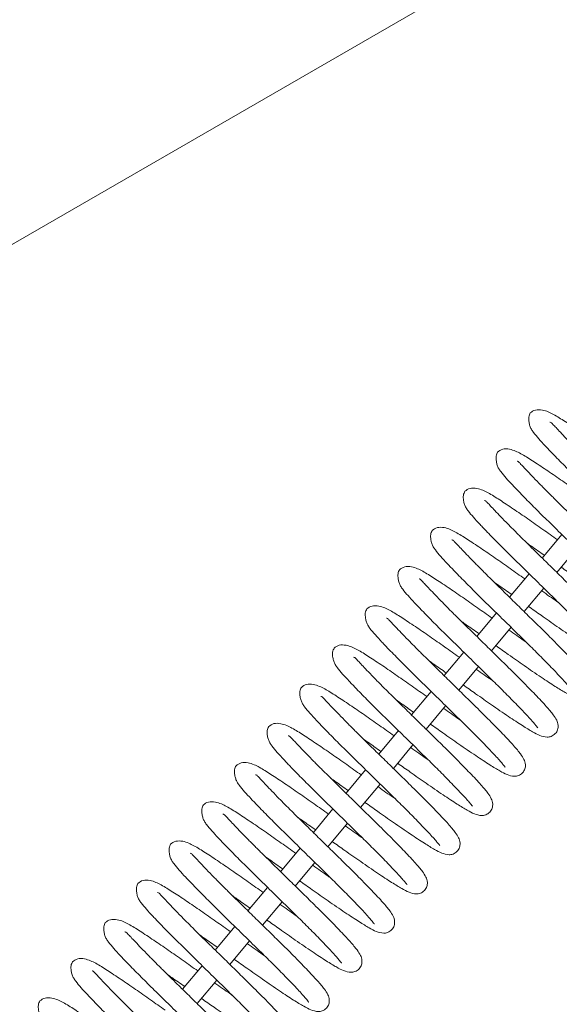
# Model space of a CAD drawing. Units: millimetres. Extents: x 5 to 415, y 5 to 292.
# Drawn here: x 216 to 218, y 198 to 203 of the extents above; entities that cross this region are included whole.
import ezdxf

# ---------------------------------------------------------------- set-up
doc = ezdxf.new("R2010")
doc.units = ezdxf.units.MM

msp = doc.modelspace()

# ---------------------------------------------------------------- linework, layer by layer
at = {"color": 7, "linetype": 'Continuous', "lineweight": 15}
for p, q in [((214.41347, 200.82413), (220.04264, 204.07413)), ((218.51075, 200.2147), (218.41468, 200.09951)), ((218.48629, 200.02925), (218.58237, 200.14443)), ((218.35062, 200.02272), (218.25454, 199.90753)), ((218.32615, 199.83727), (218.42223, 199.95245)), ((218.19049, 199.83074), (218.09441, 199.71555)), ((218.16602, 199.64528), (218.2621, 199.76047)), ((218.03035, 199.63875), (217.93427, 199.52357)), ((218.00588, 199.4533), (218.10196, 199.56849)), ((217.87022, 199.44677), (217.77414, 199.33159)), ((217.84575, 199.26132), (217.94183, 199.37651)), ((217.71008, 199.25479), (217.614, 199.13961)), ((217.68561, 199.06934), (217.78169, 199.18453)), ((217.54995, 199.06281), (217.45387, 198.94763)), ((217.52548, 198.87736), (217.62156, 198.99254)), ((217.38981, 198.87083), (217.29373, 198.75564)), ((217.36534, 198.68538), (217.46142, 198.80056)), ((217.22968, 198.67885), (217.1336, 198.56366)), ((217.20521, 198.4934), (217.30129, 198.60858)), ((217.06954, 198.48687), (216.97346, 198.37168)), ((217.04507, 198.30142), (217.14115, 198.4166)), ((216.90941, 198.29489), (216.81333, 198.1797)), ((216.88494, 198.10943), (216.98102, 198.22462)), ((216.74927, 198.1029), (216.65319, 197.98772)), ((216.7248, 197.91745), (216.82088, 198.03264))]:
    msp.add_line(p, q, dxfattribs=at)
for points, knots in [([(218.80983, 200.57325), (218.78578, 200.59024), (218.73586, 200.62549), (218.66278, 200.6769), (218.59037, 200.72643), (218.52499, 200.76961), (218.48005, 200.79791), (218.4441, 200.81624), (218.41273, 200.82648), (218.37707, 200.82667), (218.36364, 200.81599), (218.3564, 200.81024)], [0, 0, 0, 0, 0.1155747, 0.2398689, 0.3711758, 0.5147852, 0.6589766, 0.725645, 0.799294, 0.8918293, 1, 1, 1, 1]), ([(218.3564, 200.81024), (218.35332, 200.80456), (218.34793, 200.79464), (218.3484, 200.77099), (218.35364, 200.74675), (218.36238, 200.72795), (218.37721, 200.70744), (218.39631, 200.68493), (218.42854, 200.64978), (218.47018, 200.60616), (218.52273, 200.5526), (218.58721, 200.48863), (218.65505, 200.42226), (218.72388, 200.35468), (218.79102, 200.28879), (218.85451, 200.22649), (218.91468, 200.16599), (218.95974, 200.11933), (218.99123, 200.08573), (219.0105, 200.06425), (219.0234, 200.04875), (219.0305, 200.0398), (219.03349, 200.03547), (219.03367, 200.03616), (219.03372, 200.03634)], [0, 0, 0, 0, 0.05109878, 0.08939049, 0.10780944, 0.12475786, 0.14582116, 0.19955882, 0.25174897, 0.30032536, 0.36843996, 0.4337192, 0.49725678, 0.56148928, 0.62483391, 0.68567109, 0.74835844, 0.82035746, 0.85946198, 0.89869937, 0.93381719, 0.96438553, 0.99029299, 1, 1, 1, 1]), ([(218.66762, 200.24664), (218.68824, 200.23208), (218.73614, 200.19827), (218.79666, 200.1556), (218.84971, 200.11902), (218.90254, 200.0832), (218.95814, 200.04643), (219.0089, 200.0157), (219.04095, 199.99842), (219.07245, 199.98925), (219.09725, 199.99163), (219.12036, 200.00569), (219.1322, 200.02676), (219.13458, 200.05422), (219.12548, 200.07608), (219.10903, 200.10168), (219.08222, 200.13384), (219.05082, 200.16791), (219.0131, 200.2077), (218.96071, 200.2613), (218.89399, 200.32757), (218.82902, 200.39113), (218.7674, 200.45163), (218.70462, 200.51327), (218.65021, 200.56652), (218.6036, 200.61284), (218.56653, 200.65023), (218.53202, 200.6857), (218.50356, 200.71557), (218.4821, 200.73846), (218.46718, 200.75416), (218.45712, 200.76522), (218.45362, 200.76532), (218.45201, 200.76536)], [0, 0, 0, 0, 0.0342543, 0.0795531, 0.1053324, 0.1328178, 0.1844411, 0.2306173, 0.2723614, 0.3102997, 0.3281416, 0.3446492, 0.3595325, 0.374253, 0.4022483, 0.4390855, 0.4870721, 0.5146042, 0.5418379, 0.5930148, 0.6389838, 0.68037, 0.7185892, 0.7551668, 0.7991802, 0.8247954, 0.8529231, 0.8827667, 0.9107875, 0.9363502, 0.9599497, 0.9815615, 1, 1, 1, 1]), ([(218.6497, 200.38127), (218.62565, 200.39826), (218.57573, 200.43351), (218.50264, 200.48492), (218.43023, 200.53445), (218.36485, 200.57762), (218.31992, 200.60593), (218.28396, 200.62426), (218.2526, 200.6345), (218.21693, 200.63469), (218.2035, 200.62401), (218.19626, 200.61825)], [0, 0, 0, 0, 0.1155747, 0.2398689, 0.3711758, 0.5147852, 0.6589766, 0.725645, 0.799294, 0.8918293, 1, 1, 1, 1]), ([(218.19626, 200.61825), (218.19318, 200.61258), (218.18779, 200.60266), (218.18827, 200.57901), (218.19351, 200.55477), (218.20224, 200.53597), (218.21707, 200.51546), (218.23617, 200.49295), (218.2684, 200.4578), (218.31004, 200.41418), (218.36259, 200.36062), (218.42708, 200.29665), (218.49492, 200.23028), (218.56375, 200.1627), (218.63089, 200.09681), (218.69437, 200.03451), (218.75455, 199.974), (218.7996, 199.92735), (218.8311, 199.89375), (218.85036, 199.87227), (218.86327, 199.85676), (218.87037, 199.84782), (218.87336, 199.84349), (218.87354, 199.84417), (218.87359, 199.84436)], [0, 0, 0, 0, 0.0510988, 0.0893905, 0.1078094, 0.1247579, 0.1458212, 0.1995588, 0.251749, 0.3003254, 0.36844, 0.4337192, 0.4972568, 0.5614893, 0.6248339, 0.6856711, 0.7483584, 0.8203575, 0.859462, 0.8986994, 0.9338172, 0.9643855, 0.990293, 1, 1, 1, 1]), ([(218.50748, 200.05465), (218.52811, 200.0401), (218.576, 200.00629), (218.63652, 199.96361), (218.68958, 199.92704), (218.74241, 199.89122), (218.79801, 199.85445), (218.84877, 199.82372), (218.88082, 199.80644), (218.91231, 199.79727), (218.93712, 199.79965), (218.96023, 199.81371), (218.97206, 199.83478), (218.97444, 199.86224), (218.96535, 199.8841), (218.94889, 199.9097), (218.92208, 199.94186), (218.89068, 199.97593), (218.85297, 200.01572), (218.80058, 200.06931), (218.73386, 200.13559), (218.66889, 200.19915), (218.60727, 200.25965), (218.54448, 200.32128), (218.49008, 200.37454), (218.44346, 200.42086), (218.40639, 200.45825), (218.37188, 200.49372), (218.34343, 200.52359), (218.32196, 200.54648), (218.30705, 200.56217), (218.29698, 200.57324), (218.29349, 200.57334), (218.29188, 200.57338)], [0, 0, 0, 0, 0.03425426, 0.07955314, 0.10533235, 0.13281779, 0.18444105, 0.2306173, 0.27236136, 0.31029972, 0.32814162, 0.34464918, 0.35953254, 0.37425295, 0.40224826, 0.43908548, 0.48707208, 0.51460423, 0.5418379, 0.59301478, 0.63898385, 0.68037001, 0.7185892, 0.75516676, 0.79918022, 0.82479538, 0.85292312, 0.88276672, 0.91078754, 0.93635022, 0.95994965, 0.98156149, 1, 1, 1, 1]), ([(218.48956, 200.18929), (218.46551, 200.20628), (218.41559, 200.24153), (218.34251, 200.29294), (218.2701, 200.34246), (218.20472, 200.38564), (218.15978, 200.41395), (218.12383, 200.43228), (218.09246, 200.44252), (218.0568, 200.44271), (218.04337, 200.43203), (218.03613, 200.42627)], [0, 0, 0, 0, 0.1155747, 0.2398689, 0.3711758, 0.5147852, 0.6589766, 0.725645, 0.799294, 0.8918293, 1, 1, 1, 1]), ([(218.03613, 200.42627), (218.03305, 200.4206), (218.02766, 200.41068), (218.02813, 200.38703), (218.03337, 200.36278), (218.04211, 200.34399), (218.05694, 200.32348), (218.07604, 200.30097), (218.10827, 200.26582), (218.14991, 200.2222), (218.20246, 200.16864), (218.26694, 200.10467), (218.33478, 200.0383), (218.40361, 199.97071), (218.47076, 199.90483), (218.53424, 199.84253), (218.59441, 199.78202), (218.63947, 199.73537), (218.67096, 199.70177), (218.69023, 199.68028), (218.70313, 199.66478), (218.71023, 199.65584), (218.71322, 199.6515), (218.7134, 199.65219), (218.71345, 199.65238)], [0, 0, 0, 0, 0.0510988, 0.0893905, 0.1078094, 0.1247579, 0.1458212, 0.1995588, 0.251749, 0.3003254, 0.36844, 0.4337192, 0.4972568, 0.5614893, 0.6248339, 0.6856711, 0.7483584, 0.8203575, 0.859462, 0.8986994, 0.9338172, 0.9643855, 0.990293, 1, 1, 1, 1]), ([(218.34735, 199.86267), (218.36797, 199.84812), (218.41587, 199.81431), (218.47639, 199.77163), (218.52944, 199.73506), (218.58227, 199.69924), (218.63787, 199.66247), (218.68863, 199.63173), (218.72068, 199.61446), (218.75218, 199.60529), (218.77698, 199.60767), (218.80009, 199.62173), (218.81193, 199.6428), (218.81431, 199.67026), (218.80521, 199.69212), (218.78876, 199.71771), (218.76195, 199.74988), (218.73055, 199.78395), (218.69283, 199.82374), (218.64044, 199.87733), (218.57372, 199.94361), (218.50876, 200.00717), (218.44713, 200.06766), (218.38435, 200.1293), (218.32994, 200.18256), (218.28333, 200.22888), (218.24626, 200.26627), (218.21175, 200.30174), (218.18329, 200.33161), (218.16183, 200.3545), (218.14691, 200.37019), (218.13685, 200.38126), (218.13335, 200.38136), (218.13175, 200.3814)], [0, 0, 0, 0, 0.03425426, 0.07955314, 0.10533235, 0.13281779, 0.18444105, 0.2306173, 0.27236136, 0.31029972, 0.32814162, 0.34464918, 0.35953254, 0.37425295, 0.40224826, 0.43908548, 0.48707208, 0.51460423, 0.5418379, 0.59301478, 0.63898385, 0.68037001, 0.7185892, 0.75516676, 0.79918022, 0.82479538, 0.85292312, 0.88276672, 0.91078754, 0.93635022, 0.95994965, 0.98156149, 1, 1, 1, 1]), ([(218.32943, 199.99731), (218.30538, 200.0143), (218.25546, 200.04955), (218.18238, 200.10096), (218.10996, 200.15048), (218.04458, 200.19366), (217.99965, 200.22197), (217.96369, 200.2403), (217.93233, 200.25054), (217.89666, 200.25073), (217.88323, 200.24005), (217.87599, 200.23429)], [0, 0, 0, 0, 0.1155747, 0.2398689, 0.3711758, 0.5147852, 0.6589766, 0.725645, 0.799294, 0.8918293, 1, 1, 1, 1]), ([(217.87599, 200.23429), (217.87291, 200.22862), (217.86752, 200.2187), (217.868, 200.19504), (217.87324, 200.1708), (217.88197, 200.15201), (217.8968, 200.1315), (217.9159, 200.10899), (217.94813, 200.07384), (217.98977, 200.03022), (218.04232, 199.97665), (218.10681, 199.91269), (218.17465, 199.84631), (218.24348, 199.77873), (218.31062, 199.71285), (218.3741, 199.65055), (218.43428, 199.59004), (218.47933, 199.54339), (218.51083, 199.50979), (218.53009, 199.4883), (218.543, 199.4728), (218.5501, 199.46386), (218.55309, 199.45952), (218.55327, 199.46021), (218.55332, 199.4604)], [0, 0, 0, 0, 0.0510988, 0.0893905, 0.1078094, 0.1247579, 0.1458212, 0.1995588, 0.251749, 0.3003254, 0.36844, 0.4337192, 0.4972568, 0.5614893, 0.6248339, 0.6856711, 0.7483584, 0.8203575, 0.859462, 0.8986994, 0.9338172, 0.9643855, 0.990293, 1, 1, 1, 1]), ([(218.18721, 199.67069), (218.20784, 199.65613), (218.25574, 199.62232), (218.31625, 199.57965), (218.36931, 199.54308), (218.42214, 199.50725), (218.47774, 199.47048), (218.5285, 199.43975), (218.56055, 199.42248), (218.59204, 199.41331), (218.61685, 199.41569), (218.63996, 199.42975), (218.6518, 199.45082), (218.65417, 199.47828), (218.64508, 199.50014), (218.62863, 199.52573), (218.60181, 199.5579), (218.57041, 199.59197), (218.5327, 199.63176), (218.48031, 199.68535), (218.41359, 199.75163), (218.34862, 199.81519), (218.287, 199.87568), (218.22421, 199.93732), (218.16981, 199.99058), (218.12319, 200.0369), (218.08612, 200.07429), (218.05161, 200.10976), (218.02316, 200.13963), (218.0017, 200.16252), (217.98678, 200.17821), (217.97671, 200.18928), (217.97322, 200.18938), (217.97161, 200.18942)], [0, 0, 0, 0, 0.0342543, 0.0795531, 0.1053324, 0.1328178, 0.1844411, 0.2306173, 0.2723614, 0.3102997, 0.3281416, 0.3446492, 0.3595325, 0.374253, 0.4022483, 0.4390855, 0.4870721, 0.5146042, 0.5418379, 0.5930148, 0.6389838, 0.68037, 0.7185892, 0.7551668, 0.7991802, 0.8247954, 0.8529231, 0.8827667, 0.9107875, 0.9363502, 0.9599497, 0.9815615, 1, 1, 1, 1]), ([(218.34044, 200.17241), (218.34746, 200.1675), (218.37456, 200.14851), (218.40382, 200.12782), (218.42551, 200.1125)], [0, 0, 0, 0, 0.2589817, 1, 1, 1, 1]), ([(218.16929, 199.80533), (218.14524, 199.82231), (218.09532, 199.85757), (218.02224, 199.90898), (217.94983, 199.9585), (217.88445, 200.00168), (217.83951, 200.02999), (217.80356, 200.04832), (217.77219, 200.05856), (217.73653, 200.05875), (217.7231, 200.04807), (217.71586, 200.04231)], [0, 0, 0, 0, 0.11557469, 0.23986886, 0.37117581, 0.51478524, 0.65897656, 0.72564504, 0.79929402, 0.8918293, 1, 1, 1, 1]), ([(217.71586, 200.04231), (217.71278, 200.03664), (217.70739, 200.02672), (217.70786, 200.00306), (217.7131, 199.97882), (217.72184, 199.96002), (217.73667, 199.93952), (217.75577, 199.917), (217.788, 199.88185), (217.82964, 199.83823), (217.88219, 199.78467), (217.94667, 199.72071), (218.01451, 199.65433), (218.08334, 199.58675), (218.15049, 199.52087), (218.21397, 199.45857), (218.27414, 199.39806), (218.3192, 199.35141), (218.35069, 199.3178), (218.36996, 199.29632), (218.38286, 199.28082), (218.38996, 199.27187), (218.39295, 199.26754), (218.39313, 199.26823), (218.39318, 199.26842)], [0, 0, 0, 0, 0.0510988, 0.0893905, 0.1078094, 0.1247579, 0.1458212, 0.1995588, 0.251749, 0.3003254, 0.36844, 0.4337192, 0.4972568, 0.5614893, 0.6248339, 0.6856711, 0.7483584, 0.8203575, 0.859462, 0.8986994, 0.9338172, 0.9643855, 0.990293, 1, 1, 1, 1]), ([(218.02708, 199.47871), (218.0477, 199.46415), (218.0956, 199.43034), (218.15612, 199.38767), (218.20917, 199.35109), (218.262, 199.31527), (218.3176, 199.2785), (218.36836, 199.24777), (218.40041, 199.2305), (218.43191, 199.22133), (218.45671, 199.22371), (218.47982, 199.23777), (218.49166, 199.25884), (218.49404, 199.2863), (218.48494, 199.30815), (218.46849, 199.33375), (218.44168, 199.36592), (218.41028, 199.39999), (218.37256, 199.43977), (218.32018, 199.49337), (218.25345, 199.55965), (218.18849, 199.62321), (218.12686, 199.6837), (218.06408, 199.74534), (218.00968, 199.7986), (217.96306, 199.84492), (217.92599, 199.88231), (217.89148, 199.91778), (217.86302, 199.94765), (217.84156, 199.97054), (217.82664, 199.98623), (217.81658, 199.9973), (217.81308, 199.99739), (217.81148, 199.99744)], [0, 0, 0, 0, 0.0342543, 0.0795531, 0.1053324, 0.1328178, 0.1844411, 0.2306173, 0.2723614, 0.3102997, 0.3281416, 0.3446492, 0.3595325, 0.374253, 0.4022483, 0.4390855, 0.4870721, 0.5146042, 0.5418379, 0.5930148, 0.6389838, 0.68037, 0.7185892, 0.7551668, 0.7991802, 0.8247954, 0.8529231, 0.8827667, 0.9107875, 0.9363502, 0.9599497, 0.9815615, 1, 1, 1, 1]), ([(218.18031, 199.98043), (218.18732, 199.97552), (218.21442, 199.95653), (218.24369, 199.93584), (218.26537, 199.92051)], [0, 0, 0, 0, 0.2589817, 1, 1, 1, 1]), ([(218.49641, 199.87956), (218.49306, 199.8819), (218.46666, 199.90036), (218.43743, 199.9211), (218.41194, 199.93909), (218.4114, 199.93947)], [0, 0, 0, 0, 0.1245316, 0.9813553, 1, 1, 1, 1]), ([(218.00916, 199.61335), (217.98511, 199.63033), (217.93519, 199.66558), (217.86211, 199.71699), (217.7897, 199.76652), (217.72431, 199.8097), (217.67938, 199.838), (217.64342, 199.85634), (217.61206, 199.86657), (217.57639, 199.86677), (217.56296, 199.85609), (217.55573, 199.85033)], [0, 0, 0, 0, 0.1155747, 0.2398689, 0.3711758, 0.5147852, 0.6589766, 0.725645, 0.799294, 0.8918293, 1, 1, 1, 1]), ([(217.55573, 199.85033), (217.55264, 199.84466), (217.54725, 199.83474), (217.54773, 199.81108), (217.55297, 199.78684), (217.5617, 199.76804), (217.57653, 199.74754), (217.59563, 199.72502), (217.62786, 199.68987), (217.6695, 199.64625), (217.72205, 199.59269), (217.78654, 199.52872), (217.85438, 199.46235), (217.92321, 199.39477), (217.99035, 199.32888), (218.05383, 199.26658), (218.11401, 199.20608), (218.15906, 199.15942), (218.19056, 199.12582), (218.20982, 199.10434), (218.22273, 199.08884), (218.22983, 199.07989), (218.23282, 199.07556), (218.233, 199.07625), (218.23305, 199.07644)], [0, 0, 0, 0, 0.05109878, 0.08939049, 0.10780944, 0.12475786, 0.14582116, 0.19955882, 0.25174897, 0.30032536, 0.36843996, 0.4337192, 0.49725678, 0.56148928, 0.62483391, 0.68567109, 0.74835844, 0.82035746, 0.85946198, 0.89869937, 0.93381719, 0.96438553, 0.99029299, 1, 1, 1, 1]), ([(217.86694, 199.28673), (217.88757, 199.27217), (217.93547, 199.23836), (217.99598, 199.19569), (218.04904, 199.15911), (218.10187, 199.12329), (218.15747, 199.08652), (218.20823, 199.05579), (218.24028, 199.03851), (218.27177, 199.02935), (218.29658, 199.03173), (218.31969, 199.04578), (218.33153, 199.06685), (218.3339, 199.09432), (218.32481, 199.11617), (218.30836, 199.14177), (218.28154, 199.17394), (218.25014, 199.20801), (218.21243, 199.24779), (218.16004, 199.30139), (218.09332, 199.36767), (218.02835, 199.43123), (217.96673, 199.49172), (217.90395, 199.55336), (217.84954, 199.60661), (217.80292, 199.65293), (217.76585, 199.69032), (217.73134, 199.7258), (217.70289, 199.75567), (217.68143, 199.77856), (217.66651, 199.79425), (217.65644, 199.80532), (217.65295, 199.80541), (217.65134, 199.80546)], [0, 0, 0, 0, 0.0342543, 0.0795531, 0.1053324, 0.1328178, 0.1844411, 0.2306173, 0.2723614, 0.3102997, 0.3281416, 0.3446492, 0.3595325, 0.374253, 0.4022483, 0.4390855, 0.4870721, 0.5146042, 0.5418379, 0.5930148, 0.6389838, 0.68037, 0.7185892, 0.7551668, 0.7991802, 0.8247954, 0.8529231, 0.8827667, 0.9107875, 0.9363502, 0.9599497, 0.9815615, 1, 1, 1, 1]), ([(218.02017, 199.78845), (218.02719, 199.78353), (218.05429, 199.76455), (218.08355, 199.74386), (218.10524, 199.72853)], [0, 0, 0, 0, 0.2589817, 1, 1, 1, 1]), ([(218.33627, 199.68758), (218.33292, 199.68992), (218.30653, 199.70838), (218.2773, 199.72912), (218.25181, 199.7471), (218.25127, 199.74749)], [0, 0, 0, 0, 0.1245316, 0.9813553, 1, 1, 1, 1]), ([(217.84902, 199.42137), (217.82497, 199.43835), (217.77505, 199.4736), (217.70197, 199.52501), (217.62956, 199.57454), (217.56418, 199.61772), (217.51924, 199.64602), (217.48329, 199.66435), (217.45192, 199.67459), (217.41626, 199.67479), (217.40283, 199.6641), (217.39559, 199.65835)], [0, 0, 0, 0, 0.1155747, 0.2398689, 0.3711758, 0.5147852, 0.6589766, 0.725645, 0.799294, 0.8918293, 1, 1, 1, 1]), ([(217.39559, 199.65835), (217.39251, 199.65268), (217.38712, 199.64276), (217.38759, 199.6191), (217.39283, 199.59486), (217.40157, 199.57606), (217.4164, 199.55555), (217.4355, 199.53304), (217.46773, 199.49789), (217.50937, 199.45427), (217.56192, 199.40071), (217.6264, 199.33674), (217.69424, 199.27037), (217.76308, 199.20279), (217.83022, 199.1369), (217.8937, 199.0746), (217.95388, 199.0141), (217.99893, 198.96744), (218.03043, 198.93384), (218.04969, 198.91236), (218.06259, 198.89686), (218.06969, 198.88791), (218.07268, 198.88358), (218.07286, 198.88427), (218.07291, 198.88445)], [0, 0, 0, 0, 0.0510988, 0.0893905, 0.1078094, 0.1247579, 0.1458212, 0.1995588, 0.251749, 0.3003254, 0.36844, 0.4337192, 0.4972568, 0.5614893, 0.6248339, 0.6856711, 0.7483584, 0.8203575, 0.859462, 0.8986994, 0.9338172, 0.9643855, 0.990293, 1, 1, 1, 1]), ([(217.70681, 199.09475), (217.72743, 199.08019), (217.77533, 199.04638), (217.83585, 199.00371), (217.8889, 198.96713), (217.94173, 198.93131), (217.99733, 198.89454), (218.04809, 198.86381), (218.08014, 198.84653), (218.11164, 198.83736), (218.13644, 198.83974), (218.15956, 198.8538), (218.17139, 198.87487), (218.17377, 198.90233), (218.16467, 198.92419), (218.14822, 198.94979), (218.12141, 198.98196), (218.09001, 199.01603), (218.05229, 199.05581), (217.99991, 199.10941), (217.93319, 199.17569), (217.86822, 199.23925), (217.80659, 199.29974), (217.74381, 199.36138), (217.68941, 199.41463), (217.64279, 199.46095), (217.60572, 199.49834), (217.57121, 199.53381), (217.54275, 199.56369), (217.52129, 199.58658), (217.50637, 199.60227), (217.49631, 199.61334), (217.49281, 199.61343), (217.49121, 199.61348)], [0, 0, 0, 0, 0.0342543, 0.0795531, 0.1053324, 0.1328178, 0.1844411, 0.2306173, 0.2723614, 0.3102997, 0.3281416, 0.3446492, 0.3595325, 0.374253, 0.4022483, 0.4390855, 0.4870721, 0.5146042, 0.5418379, 0.5930148, 0.6389838, 0.68037, 0.7185892, 0.7551668, 0.7991802, 0.8247954, 0.8529231, 0.8827667, 0.9107875, 0.9363502, 0.9599497, 0.9815615, 1, 1, 1, 1]), ([(217.86004, 199.59647), (217.86705, 199.59155), (217.89415, 199.57257), (217.92342, 199.55188), (217.9451, 199.53655)], [0, 0, 0, 0, 0.2589817, 1, 1, 1, 1]), ([(218.17614, 199.4956), (218.17279, 199.49794), (218.14639, 199.5164), (218.11716, 199.53714), (218.09167, 199.55512), (218.09113, 199.55551)], [0, 0, 0, 0, 0.1245316, 0.9813553, 1, 1, 1, 1]), ([(217.68889, 199.22938), (217.66484, 199.24637), (217.61492, 199.28162), (217.54184, 199.33303), (217.46943, 199.38256), (217.40404, 199.42574), (217.35911, 199.45404), (217.32315, 199.47237), (217.29179, 199.48261), (217.25612, 199.4828), (217.24269, 199.47212), (217.23546, 199.46637)], [0, 0, 0, 0, 0.11557469, 0.23986886, 0.37117581, 0.51478524, 0.65897656, 0.72564504, 0.79929402, 0.8918293, 1, 1, 1, 1]), ([(217.23546, 199.46637), (217.23237, 199.4607), (217.22699, 199.45077), (217.22746, 199.42712), (217.2327, 199.40288), (217.24143, 199.38408), (217.25626, 199.36357), (217.27536, 199.34106), (217.30759, 199.30591), (217.34923, 199.26229), (217.40178, 199.20873), (217.46627, 199.14476), (217.53411, 199.07839), (217.60294, 199.01081), (217.67008, 198.94492), (217.73356, 198.88262), (217.79374, 198.82212), (217.83879, 198.77546), (217.87029, 198.74186), (217.88955, 198.72038), (217.90246, 198.70488), (217.90956, 198.69593), (217.91255, 198.6916), (217.91273, 198.69229), (217.91278, 198.69247)], [0, 0, 0, 0, 0.0510988, 0.0893905, 0.1078094, 0.1247579, 0.1458212, 0.1995588, 0.251749, 0.3003254, 0.36844, 0.4337192, 0.4972568, 0.5614893, 0.6248339, 0.6856711, 0.7483584, 0.8203575, 0.859462, 0.8986994, 0.9338172, 0.9643855, 0.990293, 1, 1, 1, 1]), ([(217.54667, 198.90277), (217.5673, 198.88821), (217.6152, 198.8544), (217.67571, 198.81173), (217.72877, 198.77515), (217.7816, 198.73933), (217.8372, 198.70256), (217.88796, 198.67183), (217.92001, 198.65455), (217.9515, 198.64538), (217.97631, 198.64776), (217.99942, 198.66182), (218.01126, 198.68289), (218.01363, 198.71035), (218.00454, 198.73221), (217.98809, 198.75781), (217.96127, 198.78997), (217.92987, 198.82405), (217.89216, 198.86383), (217.83977, 198.91743), (217.77305, 198.9837), (217.70808, 199.04726), (217.64646, 199.10776), (217.58368, 199.1694), (217.52927, 199.22265), (217.48265, 199.26897), (217.44558, 199.30636), (217.41108, 199.34183), (217.38262, 199.3717), (217.36116, 199.39459), (217.34624, 199.41029), (217.33617, 199.42135), (217.33268, 199.42145), (217.33107, 199.4215)], [0, 0, 0, 0, 0.0342543, 0.0795531, 0.1053324, 0.1328178, 0.1844411, 0.2306173, 0.2723614, 0.3102997, 0.3281416, 0.3446492, 0.3595325, 0.374253, 0.4022483, 0.4390855, 0.4870721, 0.5146042, 0.5418379, 0.5930148, 0.6389838, 0.68037, 0.7185892, 0.7551668, 0.7991802, 0.8247954, 0.8529231, 0.8827667, 0.9107875, 0.9363502, 0.9599497, 0.9815615, 1, 1, 1, 1]), ([(217.6999, 199.40449), (217.70692, 199.39957), (217.73402, 199.38059), (217.76328, 199.3599), (217.78497, 199.34457)], [0, 0, 0, 0, 0.2589817, 1, 1, 1, 1]), ([(218.016, 199.30362), (218.01265, 199.30596), (217.98626, 199.32442), (217.95703, 199.34516), (217.93154, 199.36314), (217.931, 199.36352)], [0, 0, 0, 0, 0.1245316, 0.9813553, 1, 1, 1, 1]), ([(217.52875, 199.0374), (217.5047, 199.05439), (217.45478, 199.08964), (217.3817, 199.14105), (217.30929, 199.19058), (217.24391, 199.23376), (217.19897, 199.26206), (217.16302, 199.28039), (217.13166, 199.29063), (217.09599, 199.29082), (217.08256, 199.28014), (217.07532, 199.27439)], [0, 0, 0, 0, 0.1155747, 0.2398689, 0.3711758, 0.5147852, 0.6589766, 0.725645, 0.799294, 0.8918293, 1, 1, 1, 1]), ([(217.07532, 199.27439), (217.07224, 199.26871), (217.06685, 199.25879), (217.06733, 199.23514), (217.07256, 199.2109), (217.0813, 199.1921), (217.09613, 199.17159), (217.11523, 199.14908), (217.14746, 199.11393), (217.1891, 199.07031), (217.24165, 199.01675), (217.30613, 198.95278), (217.37397, 198.88641), (217.44281, 198.81883), (217.50995, 198.75294), (217.57343, 198.69064), (217.63361, 198.63013), (217.67866, 198.58348), (217.71016, 198.54988), (217.72942, 198.5284), (217.74232, 198.51289), (217.74943, 198.50395), (217.75241, 198.49962), (217.75259, 198.5003), (217.75264, 198.50049)], [0, 0, 0, 0, 0.0510988, 0.0893905, 0.1078094, 0.1247579, 0.1458212, 0.1995588, 0.251749, 0.3003254, 0.36844, 0.4337192, 0.4972568, 0.5614893, 0.6248339, 0.6856711, 0.7483584, 0.8203575, 0.859462, 0.8986994, 0.9338172, 0.9643855, 0.990293, 1, 1, 1, 1]), ([(217.38654, 198.71079), (217.40716, 198.69623), (217.45506, 198.66242), (217.51558, 198.61974), (217.56863, 198.58317), (217.62146, 198.54735), (217.67706, 198.51058), (217.72782, 198.47985), (217.75987, 198.46257), (217.79137, 198.4534), (217.81617, 198.45578), (217.83929, 198.46984), (217.85112, 198.49091), (217.8535, 198.51837), (217.8444, 198.54023), (217.82795, 198.56583), (217.80114, 198.59799), (217.76974, 198.63206), (217.73202, 198.67185), (217.67964, 198.72545), (217.61292, 198.79172), (217.54795, 198.85528), (217.48632, 198.91578), (217.42354, 198.97742), (217.36914, 199.03067), (217.32252, 199.07699), (217.28545, 199.11438), (217.25094, 199.14985), (217.22248, 199.17972), (217.20102, 199.20261), (217.1861, 199.2183), (217.17604, 199.22937), (217.17254, 199.22947), (217.17094, 199.22951)], [0, 0, 0, 0, 0.0342543, 0.0795531, 0.1053324, 0.1328178, 0.1844411, 0.2306173, 0.2723614, 0.3102997, 0.3281416, 0.3446492, 0.3595325, 0.374253, 0.4022483, 0.4390855, 0.4870721, 0.5146042, 0.5418379, 0.5930148, 0.6389838, 0.68037, 0.7185892, 0.7551668, 0.7991802, 0.8247954, 0.8529231, 0.8827667, 0.9107875, 0.9363502, 0.9599497, 0.9815615, 1, 1, 1, 1]), ([(217.53977, 199.21251), (217.54679, 199.20759), (217.57388, 199.1886), (217.60315, 199.16792), (217.62483, 199.15259)], [0, 0, 0, 0, 0.2589817, 1, 1, 1, 1]), ([(217.85587, 199.11164), (217.85252, 199.11398), (217.82612, 199.13243), (217.79689, 199.15318), (217.77141, 199.17116), (217.77086, 199.17154)], [0, 0, 0, 0, 0.1245316, 0.9813553, 1, 1, 1, 1]), ([(217.36862, 198.84542), (217.34457, 198.86241), (217.29465, 198.89766), (217.22157, 198.94907), (217.14916, 198.9986), (217.08377, 199.04177), (217.03884, 199.07008), (217.00288, 199.08841), (216.97152, 199.09865), (216.93585, 199.09884), (216.92242, 199.08816), (216.91519, 199.0824)], [0, 0, 0, 0, 0.11557469, 0.23986886, 0.37117581, 0.51478524, 0.65897656, 0.72564504, 0.79929402, 0.8918293, 1, 1, 1, 1]), ([(216.91519, 199.0824), (216.91211, 199.07673), (216.90672, 199.06681), (216.90719, 199.04316), (216.91243, 199.01892), (216.92116, 199.00012), (216.93599, 198.97961), (216.95509, 198.9571), (216.98732, 198.92195), (217.02897, 198.87833), (217.08151, 198.82477), (217.146, 198.7608), (217.21384, 198.69443), (217.28267, 198.62685), (217.34981, 198.56096), (217.41329, 198.49866), (217.47347, 198.43815), (217.51852, 198.3915), (217.55002, 198.3579), (217.56928, 198.33641), (217.58219, 198.32091), (217.58929, 198.31197), (217.59228, 198.30764), (217.59246, 198.30832), (217.59251, 198.30851)], [0, 0, 0, 0, 0.0510988, 0.0893905, 0.1078094, 0.1247579, 0.1458212, 0.1995588, 0.251749, 0.3003254, 0.36844, 0.4337192, 0.4972568, 0.5614893, 0.6248339, 0.6856711, 0.7483584, 0.8203575, 0.859462, 0.8986994, 0.9338172, 0.9643855, 0.990293, 1, 1, 1, 1]), ([(217.2264, 198.5188), (217.24703, 198.50425), (217.29493, 198.47044), (217.35544, 198.42776), (217.4085, 198.39119), (217.46133, 198.35537), (217.51693, 198.3186), (217.56769, 198.28786), (217.59974, 198.27059), (217.63123, 198.26142), (217.65604, 198.2638), (217.67915, 198.27786), (217.69099, 198.29893), (217.69336, 198.32639), (217.68427, 198.34825), (217.66782, 198.37385), (217.641, 198.40601), (217.6096, 198.44008), (217.57189, 198.47987), (217.5195, 198.53346), (217.45278, 198.59974), (217.38781, 198.6633), (217.32619, 198.72379), (217.26341, 198.78543), (217.209, 198.83869), (217.16238, 198.88501), (217.12532, 198.9224), (217.09081, 198.95787), (217.06235, 198.98774), (217.04089, 199.01063), (217.02597, 199.02632), (217.0159, 199.03739), (217.01241, 199.03749), (217.0108, 199.03753)], [0, 0, 0, 0, 0.0342543, 0.0795531, 0.1053324, 0.1328178, 0.1844411, 0.2306173, 0.2723614, 0.3102997, 0.3281416, 0.3446492, 0.3595325, 0.374253, 0.4022483, 0.4390855, 0.4870721, 0.5146042, 0.5418379, 0.5930148, 0.6389838, 0.68037, 0.7185892, 0.7551668, 0.7991802, 0.8247954, 0.8529231, 0.8827667, 0.9107875, 0.9363502, 0.9599497, 0.9815615, 1, 1, 1, 1]), ([(217.37963, 199.02053), (217.38665, 199.01561), (217.41375, 198.99662), (217.44301, 198.97594), (217.4647, 198.96061)], [0, 0, 0, 0, 0.2589817, 1, 1, 1, 1]), ([(217.69573, 198.91965), (217.69238, 198.922), (217.66599, 198.94045), (217.63676, 198.9612), (217.61127, 198.97918), (217.61073, 198.97956)], [0, 0, 0, 0, 0.1245316, 0.9813553, 1, 1, 1, 1]), ([(217.20848, 198.65344), (217.18443, 198.67043), (217.13451, 198.70568), (217.06143, 198.75709), (216.98902, 198.80661), (216.92364, 198.84979), (216.8787, 198.8781), (216.84275, 198.89643), (216.81139, 198.90667), (216.77572, 198.90686), (216.76229, 198.89618), (216.75505, 198.89042)], [0, 0, 0, 0, 0.1155747, 0.2398689, 0.3711758, 0.5147852, 0.6589766, 0.725645, 0.799294, 0.8918293, 1, 1, 1, 1]), ([(216.75505, 198.89042), (216.75197, 198.88475), (216.74658, 198.87483), (216.74706, 198.85117), (216.75229, 198.82693), (216.76103, 198.80814), (216.77586, 198.78763), (216.79496, 198.76512), (216.82719, 198.72997), (216.86883, 198.68635), (216.92138, 198.63279), (216.98586, 198.56882), (217.0537, 198.50244), (217.12254, 198.43486), (217.18968, 198.36898), (217.25316, 198.30668), (217.31334, 198.24617), (217.35839, 198.19952), (217.38989, 198.16592), (217.40915, 198.14443), (217.42205, 198.12893), (217.42916, 198.11999), (217.43214, 198.11565), (217.43232, 198.11634), (217.43237, 198.11653)], [0, 0, 0, 0, 0.05109878, 0.08939049, 0.10780944, 0.12475786, 0.14582116, 0.19955882, 0.25174897, 0.30032536, 0.36843996, 0.4337192, 0.49725678, 0.56148928, 0.62483391, 0.68567109, 0.74835844, 0.82035746, 0.85946198, 0.89869937, 0.93381719, 0.96438553, 0.99029299, 1, 1, 1, 1]), ([(217.06627, 198.32682), (217.08689, 198.31226), (217.13479, 198.27845), (217.19531, 198.23578), (217.24836, 198.19921), (217.30119, 198.16338), (217.35679, 198.12661), (217.40755, 198.09588), (217.4396, 198.07861), (217.4711, 198.06944), (217.4959, 198.07182), (217.51902, 198.08588), (217.53085, 198.10695), (217.53323, 198.13441), (217.52414, 198.15627), (217.50768, 198.18186), (217.48087, 198.21403), (217.44947, 198.2481), (217.41175, 198.28789), (217.35937, 198.34148), (217.29265, 198.40776), (217.22768, 198.47132), (217.16605, 198.53181), (217.10327, 198.59345), (217.04887, 198.64671), (217.00225, 198.69303), (216.96518, 198.73042), (216.93067, 198.76589), (216.90221, 198.79576), (216.88075, 198.81865), (216.86583, 198.83434), (216.85577, 198.84541), (216.85228, 198.84551), (216.85067, 198.84555)], [0, 0, 0, 0, 0.0342543, 0.0795531, 0.1053324, 0.1328178, 0.1844411, 0.2306173, 0.2723614, 0.3102997, 0.3281416, 0.3446492, 0.3595325, 0.374253, 0.4022483, 0.4390855, 0.4870721, 0.5146042, 0.5418379, 0.5930148, 0.6389838, 0.68037, 0.7185892, 0.7551668, 0.7991802, 0.8247954, 0.8529231, 0.8827667, 0.9107875, 0.9363502, 0.9599497, 0.9815615, 1, 1, 1, 1]), ([(217.2195, 198.82854), (217.22652, 198.82363), (217.25361, 198.80464), (217.28288, 198.78396), (217.30456, 198.76863)], [0, 0, 0, 0, 0.2589817, 1, 1, 1, 1]), ([(217.5356, 198.72767), (217.53225, 198.73002), (217.50586, 198.74847), (217.47662, 198.76922), (217.45114, 198.7872), (217.45059, 198.78758)], [0, 0, 0, 0, 0.1245316, 0.9813553, 1, 1, 1, 1]), ([(217.04835, 198.46146), (217.0243, 198.47844), (216.97438, 198.5137), (216.9013, 198.56511), (216.82889, 198.61463), (216.7635, 198.65781), (216.71857, 198.68612), (216.68261, 198.70445), (216.65125, 198.71469), (216.61558, 198.71488), (216.60215, 198.7042), (216.59492, 198.69844)], [0, 0, 0, 0, 0.11557469, 0.23986886, 0.37117581, 0.51478524, 0.65897656, 0.72564504, 0.79929402, 0.8918293, 1, 1, 1, 1]), ([(216.59492, 198.69844), (216.59184, 198.69277), (216.58645, 198.68285), (216.58692, 198.65919), (216.59216, 198.63495), (216.60089, 198.61615), (216.61572, 198.59565), (216.63482, 198.57313), (216.66705, 198.53798), (216.7087, 198.49436), (216.76124, 198.4408), (216.82573, 198.37684), (216.89357, 198.31046), (216.9624, 198.24288), (217.02954, 198.177), (217.09302, 198.1147), (217.1532, 198.05419), (217.19825, 198.00754), (217.22975, 197.97393), (217.24902, 197.95245), (217.26192, 197.93695), (217.26902, 197.928), (217.27201, 197.92367), (217.27219, 197.92436), (217.27224, 197.92455)], [0, 0, 0, 0, 0.0510988, 0.0893905, 0.1078094, 0.1247579, 0.1458212, 0.1995588, 0.251749, 0.3003254, 0.36844, 0.4337192, 0.4972568, 0.5614893, 0.6248339, 0.6856711, 0.7483584, 0.8203575, 0.859462, 0.8986994, 0.9338172, 0.9643855, 0.990293, 1, 1, 1, 1]), ([(216.90613, 198.13484), (216.92676, 198.12028), (216.97466, 198.08647), (217.03517, 198.0438), (217.08823, 198.00722), (217.14106, 197.9714), (217.19666, 197.93463), (217.24742, 197.9039), (217.27947, 197.88663), (217.31096, 197.87746), (217.33577, 197.87984), (217.35888, 197.8939), (217.37072, 197.91497), (217.37309, 197.94243), (217.364, 197.96428), (217.34755, 197.98988), (217.32073, 198.02205), (217.28933, 198.05612), (217.25162, 198.0959), (217.19923, 198.1495), (217.13251, 198.21578), (217.06754, 198.27934), (217.00592, 198.33983), (216.94314, 198.40147), (216.88873, 198.45473), (216.84211, 198.50105), (216.80505, 198.53844), (216.77054, 198.57391), (216.74208, 198.60378), (216.72062, 198.62667), (216.7057, 198.64236), (216.69563, 198.65343), (216.69214, 198.65353), (216.69053, 198.65357)], [0, 0, 0, 0, 0.03425426, 0.07955314, 0.10533235, 0.13281779, 0.18444105, 0.2306173, 0.27236136, 0.31029972, 0.32814162, 0.34464918, 0.35953254, 0.37425295, 0.40224826, 0.43908548, 0.48707208, 0.51460423, 0.5418379, 0.59301478, 0.63898385, 0.68037001, 0.7185892, 0.75516676, 0.79918022, 0.82479538, 0.85292312, 0.88276672, 0.91078754, 0.93635022, 0.95994965, 0.98156149, 1, 1, 1, 1]), ([(217.05936, 198.63656), (217.06638, 198.63165), (217.09348, 198.61266), (217.12274, 198.59197), (217.14443, 198.57665)], [0, 0, 0, 0, 0.2589817, 1, 1, 1, 1]), ([(217.37546, 198.53569), (217.37212, 198.53803), (217.34572, 198.55649), (217.31649, 198.57723), (217.291, 198.59522), (217.29046, 198.5956)], [0, 0, 0, 0, 0.1245316, 0.9813553, 1, 1, 1, 1]), ([(216.88821, 198.26948), (216.86416, 198.28646), (216.81425, 198.32171), (216.74116, 198.37312), (216.66875, 198.42265), (216.60337, 198.46583), (216.55843, 198.49413), (216.52248, 198.51247), (216.49112, 198.5227), (216.45545, 198.5229), (216.44202, 198.51222), (216.43478, 198.50646)], [0, 0, 0, 0, 0.1155747, 0.2398689, 0.3711758, 0.5147852, 0.6589766, 0.725645, 0.799294, 0.8918293, 1, 1, 1, 1]), ([(216.43478, 198.50646), (216.4317, 198.50079), (216.42631, 198.49087), (216.42679, 198.46721), (216.43202, 198.44297), (216.44076, 198.42417), (216.45559, 198.40367), (216.47469, 198.38115), (216.50692, 198.346), (216.54856, 198.30238), (216.60111, 198.24882), (216.66559, 198.18485), (216.73343, 198.11848), (216.80227, 198.0509), (216.86941, 197.98501), (216.93289, 197.92271), (216.99307, 197.86221), (217.03812, 197.81555), (217.06962, 197.78195), (217.08888, 197.76047), (217.10178, 197.74497), (217.10889, 197.73602), (217.11187, 197.73169), (217.11205, 197.73238), (217.1121, 197.73257)], [0, 0, 0, 0, 0.0510988, 0.0893905, 0.1078094, 0.1247579, 0.1458212, 0.1995588, 0.251749, 0.3003254, 0.36844, 0.4337192, 0.4972568, 0.5614893, 0.6248339, 0.6856711, 0.7483584, 0.8203575, 0.859462, 0.8986994, 0.9338172, 0.9643855, 0.990293, 1, 1, 1, 1]), ([(216.746, 197.94286), (216.76662, 197.9283), (216.81452, 197.89449), (216.87504, 197.85182), (216.92809, 197.81524), (216.98092, 197.77942), (217.03652, 197.74265), (217.08728, 197.71192), (217.11933, 197.69464), (217.15083, 197.68548), (217.17563, 197.68786), (217.19875, 197.70191), (217.21058, 197.72298), (217.21296, 197.75045), (217.20387, 197.7723), (217.18741, 197.7979), (217.1606, 197.83007), (217.1292, 197.86414), (217.09149, 197.90392), (217.0391, 197.95752), (216.97238, 198.0238), (216.90741, 198.08736), (216.84578, 198.14785), (216.783, 198.20949), (216.7286, 198.26275), (216.68198, 198.30907), (216.64491, 198.34645), (216.6104, 198.38193), (216.58194, 198.4118), (216.56048, 198.43469), (216.54556, 198.45038), (216.5355, 198.46145), (216.53201, 198.46154), (216.5304, 198.46159)], [0, 0, 0, 0, 0.0342543, 0.0795531, 0.1053324, 0.1328178, 0.1844411, 0.2306173, 0.2723614, 0.3102997, 0.3281416, 0.3446492, 0.3595325, 0.374253, 0.4022483, 0.4390855, 0.4870721, 0.5146042, 0.5418379, 0.5930148, 0.6389838, 0.68037, 0.7185892, 0.7551668, 0.7991802, 0.8247954, 0.8529231, 0.8827667, 0.9107875, 0.9363502, 0.9599497, 0.9815615, 1, 1, 1, 1]), ([(216.89923, 198.44458), (216.90625, 198.43966), (216.93334, 198.42068), (216.96261, 198.39999), (216.98429, 198.38466)], [0, 0, 0, 0, 0.2589817, 1, 1, 1, 1]), ([(217.21533, 198.34371), (217.21198, 198.34605), (217.18559, 198.36451), (217.15635, 198.38525), (217.13087, 198.40324), (217.13032, 198.40362)], [0, 0, 0, 0, 0.1245316, 0.9813553, 1, 1, 1, 1]), ([(216.27465, 198.31448), (216.27157, 198.30881), (216.26618, 198.29889), (216.26665, 198.27523), (216.27189, 198.25099), (216.28062, 198.23219), (216.29545, 198.21168), (216.31456, 198.18917), (216.34678, 198.15402), (216.38843, 198.1104), (216.44097, 198.05684), (216.50546, 197.99287), (216.5733, 197.9265), (216.64213, 197.85892), (216.70927, 197.79303), (216.77276, 197.73073), (216.83293, 197.67023), (216.87798, 197.62357), (216.90948, 197.58997), (216.92875, 197.56849), (216.94165, 197.55299), (216.94875, 197.54404), (216.95174, 197.53971), (216.95192, 197.5404), (216.95197, 197.54059)], [0, 0, 0, 0, 0.0510988, 0.0893905, 0.1078094, 0.1247579, 0.1458212, 0.1995588, 0.251749, 0.3003254, 0.36844, 0.4337192, 0.4972568, 0.5614893, 0.6248339, 0.6856711, 0.7483584, 0.8203575, 0.859462, 0.8986994, 0.9338172, 0.9643855, 0.990293, 1, 1, 1, 1]), ([(216.72808, 198.0775), (216.70403, 198.09448), (216.65411, 198.12973), (216.58103, 198.18114), (216.50862, 198.23067), (216.44323, 198.27385), (216.3983, 198.30215), (216.36234, 198.32048), (216.33098, 198.33072), (216.29531, 198.33092), (216.28188, 198.32023), (216.27465, 198.31448)], [0, 0, 0, 0, 0.1155747, 0.2398689, 0.3711758, 0.5147852, 0.6589766, 0.725645, 0.799294, 0.8918293, 1, 1, 1, 1]), ([(216.58586, 197.75088), (216.60649, 197.73632), (216.65439, 197.70251), (216.7149, 197.65984), (216.76796, 197.62326), (216.82079, 197.58744), (216.87639, 197.55067), (216.92715, 197.51994), (216.9592, 197.50266), (216.99069, 197.4935), (217.0155, 197.49588), (217.03861, 197.50993), (217.05045, 197.531), (217.05282, 197.55846), (217.04373, 197.58032), (217.02728, 197.60592), (217.00046, 197.63809), (216.96906, 197.67216), (216.93135, 197.71194), (216.87896, 197.76554), (216.81224, 197.83182), (216.74727, 197.89538), (216.68565, 197.95587), (216.62287, 198.01751), (216.56846, 198.07076), (216.52184, 198.11708), (216.48478, 198.15447), (216.45027, 198.18994), (216.42181, 198.21982), (216.40035, 198.24271), (216.38543, 198.2584), (216.37537, 198.26947), (216.37187, 198.26956), (216.37026, 198.26961)], [0, 0, 0, 0, 0.03425426, 0.07955314, 0.10533235, 0.13281779, 0.18444105, 0.2306173, 0.27236136, 0.31029972, 0.32814162, 0.34464918, 0.35953254, 0.37425295, 0.40224826, 0.43908548, 0.48707208, 0.51460423, 0.5418379, 0.59301478, 0.63898385, 0.68037001, 0.7185892, 0.75516676, 0.79918022, 0.82479538, 0.85292312, 0.88276672, 0.91078754, 0.93635022, 0.95994965, 0.98156149, 1, 1, 1, 1]), ([(216.73909, 198.2526), (216.74611, 198.24768), (216.77321, 198.2287), (216.80247, 198.20801), (216.82416, 198.19268)], [0, 0, 0, 0, 0.2589817, 1, 1, 1, 1]), ([(217.0552, 198.15173), (217.05185, 198.15407), (217.02545, 198.17253), (216.99622, 198.19327), (216.97073, 198.21125), (216.97019, 198.21164)], [0, 0, 0, 0, 0.1245316, 0.9813553, 1, 1, 1, 1]), ([(216.11451, 198.1225), (216.11143, 198.11683), (216.10604, 198.1069), (216.10652, 198.08325), (216.11175, 198.05901), (216.12049, 198.04021), (216.13532, 198.0197), (216.15442, 197.99719), (216.18665, 197.96204), (216.22829, 197.91842), (216.28084, 197.86486), (216.34532, 197.80089), (216.41317, 197.73452), (216.482, 197.66694), (216.54914, 197.60105), (216.61262, 197.53875), (216.6728, 197.47825), (216.71785, 197.43159), (216.74935, 197.39799), (216.76861, 197.37651), (216.78151, 197.36101), (216.78862, 197.35206), (216.7916, 197.34773), (216.79179, 197.34842), (216.79183, 197.3486)], [0, 0, 0, 0, 0.0510988, 0.0893905, 0.1078094, 0.1247579, 0.1458212, 0.1995588, 0.251749, 0.3003254, 0.36844, 0.4337192, 0.4972568, 0.5614893, 0.6248339, 0.6856711, 0.7483584, 0.8203575, 0.859462, 0.8986994, 0.9338172, 0.9643855, 0.990293, 1, 1, 1, 1]), ([(216.56794, 197.88552), (216.54389, 197.9025), (216.49398, 197.93775), (216.42089, 197.98916), (216.34848, 198.03869), (216.2831, 198.08187), (216.23816, 198.11017), (216.20221, 198.1285), (216.17085, 198.13874), (216.13518, 198.13893), (216.12175, 198.12825), (216.11451, 198.1225)], [0, 0, 0, 0, 0.1155747, 0.2398689, 0.3711758, 0.5147852, 0.6589766, 0.725645, 0.799294, 0.8918293, 1, 1, 1, 1]), ([(216.42573, 197.5589), (216.44635, 197.54434), (216.49425, 197.51053), (216.55477, 197.46786), (216.60782, 197.43128), (216.66065, 197.39546), (216.71625, 197.35869), (216.76702, 197.32796), (216.79906, 197.31068), (216.83056, 197.30151), (216.85536, 197.30389), (216.87848, 197.31795), (216.89031, 197.33902), (216.89269, 197.36648), (216.8836, 197.38834), (216.86714, 197.41394), (216.84033, 197.4461), (216.80893, 197.48018), (216.77122, 197.51996), (216.71883, 197.57356), (216.65211, 197.63984), (216.58714, 197.70339), (216.52551, 197.76389), (216.46273, 197.82553), (216.40833, 197.87878), (216.36171, 197.9251), (216.32464, 197.96249), (216.29013, 197.99796), (216.26168, 198.02783), (216.24021, 198.05072), (216.22529, 198.06642), (216.21523, 198.07749), (216.21174, 198.07758), (216.21013, 198.07763)], [0, 0, 0, 0, 0.0342543, 0.0795531, 0.1053324, 0.1328178, 0.1844411, 0.2306173, 0.2723614, 0.3102997, 0.3281416, 0.3446492, 0.3595325, 0.374253, 0.4022483, 0.4390855, 0.4870721, 0.5146042, 0.5418379, 0.5930148, 0.6389838, 0.68037, 0.7185892, 0.7551668, 0.7991802, 0.8247954, 0.8529231, 0.8827667, 0.9107875, 0.9363502, 0.9599497, 0.9815615, 1, 1, 1, 1]), ([(216.57896, 198.06062), (216.58598, 198.0557), (216.61307, 198.03672), (216.64234, 198.01603), (216.66402, 198.0007)], [0, 0, 0, 0, 0.2589817, 1, 1, 1, 1]), ([(216.89506, 197.95975), (216.89171, 197.96209), (216.86532, 197.98055), (216.83608, 198.00129), (216.8106, 198.01927), (216.81005, 198.01966)], [0, 0, 0, 0, 0.1245316, 0.9813553, 1, 1, 1, 1]), ([(215.95438, 197.93052), (215.9513, 197.92484), (215.94591, 197.91492), (215.94638, 197.89127), (215.95162, 197.86703), (215.96035, 197.84823), (215.97518, 197.82772), (215.99429, 197.80521), (216.02652, 197.77006), (216.06816, 197.72644), (216.1207, 197.67288), (216.18519, 197.60891), (216.25303, 197.54254), (216.32186, 197.47496), (216.389, 197.40907), (216.45249, 197.34677), (216.51266, 197.28626), (216.55771, 197.23961), (216.58921, 197.20601), (216.60848, 197.18453), (216.62138, 197.16902), (216.62848, 197.16008), (216.63147, 197.15575), (216.63165, 197.15643), (216.6317, 197.15662)], [0, 0, 0, 0, 0.0510988, 0.0893905, 0.1078094, 0.1247579, 0.1458212, 0.1995588, 0.251749, 0.3003254, 0.36844, 0.4337192, 0.4972568, 0.5614893, 0.6248339, 0.6856711, 0.7483584, 0.8203575, 0.859462, 0.8986994, 0.9338172, 0.9643855, 0.990293, 1, 1, 1, 1]), ([(216.40781, 197.69353), (216.38376, 197.71052), (216.33384, 197.74577), (216.26076, 197.79718), (216.18835, 197.84671), (216.12296, 197.88989), (216.07803, 197.91819), (216.04207, 197.93652), (216.01071, 197.94676), (215.97504, 197.94695), (215.96162, 197.93627), (215.95438, 197.93052)], [0, 0, 0, 0, 0.1155747, 0.2398689, 0.3711758, 0.5147852, 0.6589766, 0.725645, 0.799294, 0.8918293, 1, 1, 1, 1])]:
    msp.add_open_spline(points, degree=3, knots=knots, dxfattribs=at)

doc.saveas('drawing.dxf')
